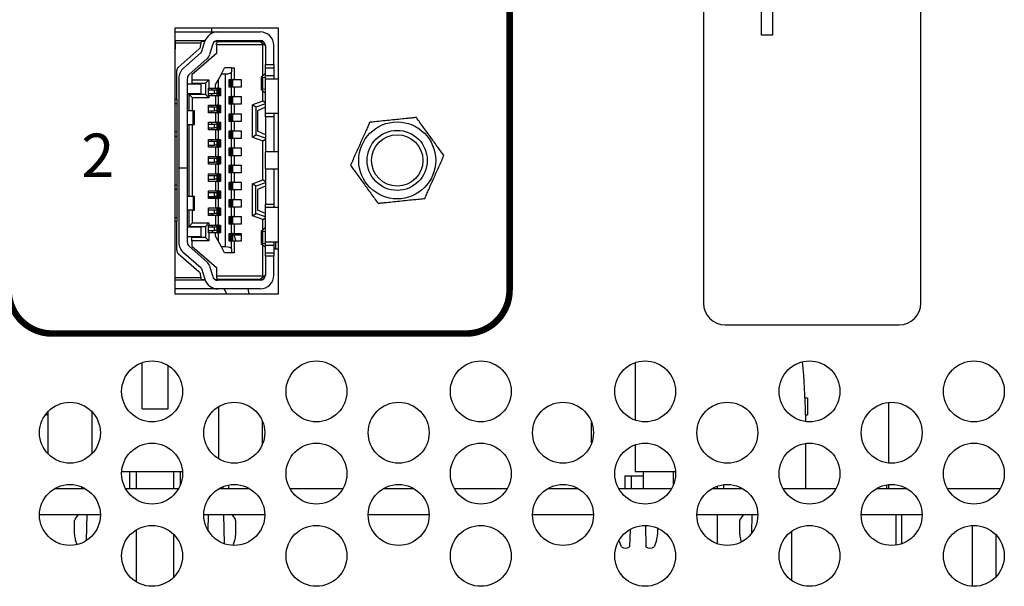
# Model space of a CAD drawing. Extents: x 0 to 68, y 0 to 44.
# Drawn here: x 19.3 to 21.5, y 6.6 to 7.9 of the extents above; entities that cross this region are included whole.
import ezdxf
from ezdxf.enums import TextEntityAlignment as Align

# ---------------------------------------------------------------- set-up
doc = ezdxf.new("R2010")
doc.units = 0
doc.header["$MEASUREMENT"] = 0
doc.layers.add('PART', color=4, linetype='CONTINUOUS')
doc.layers.add('SILK1', color=7, linetype='CONTINUOUS')
doc.styles.add('R', font='swissc.ttf')

msp = doc.modelspace()

# ---------------------------------------------------------------- linework, layer by layer
at = {"layer": 'PART', "linetype": 'CONTINUOUS'}
for p, q in [((20.8423, 9.1842), (20.8423, 7.2842)), ((21.3423, 7.2842), (21.3423, 9.1842)), ((20.9759, 7.9004), (20.9759, 8.0318)), ((21.0015, 7.9549), (21.0015, 7.9004)), ((19.8653, 7.9164), (19.6263, 7.9164)), ((19.6263, 7.9164), (19.6263, 7.3054)), ((19.6263, 7.9075), (19.7255, 7.9075)), ((19.7112, 7.9164), (19.7112, 7.9075)), ((19.7255, 7.9075), (19.823, 7.9075)), ((19.8653, 7.3054), (19.8653, 7.9164)), ((19.6263, 7.8878), (19.627, 7.8878)), ((19.627, 7.8878), (19.627, 7.8819)), ((19.627, 7.8878), (19.688, 7.8878)), ((19.6871, 7.8819), (19.627, 7.8819)), ((19.627, 7.8819), (19.627, 7.8681)), ((19.6859, 7.8745), (19.6871, 7.8819)), ((19.6871, 7.8819), (19.688, 7.8878)), ((19.6956, 7.8858), (19.6877, 7.8858)), ((19.6879, 7.8611), (19.6954, 7.8853)), ((19.688, 7.8878), (19.6963, 7.8878)), ((19.7266, 7.8858), (19.7189, 7.8858)), ((19.7207, 7.8868), (19.7207, 7.8858)), ((19.7266, 7.8858), (19.7227, 7.8819)), ((19.7227, 7.878), (19.7227, 7.8819)), ((19.7255, 7.8878), (19.823, 7.8878)), ((19.7266, 7.8858), (19.823, 7.8858)), ((19.7601, 7.8858), (19.7601, 7.8878)), ((19.7604, 7.8878), (19.7604, 7.8858)), ((19.7872, 7.8858), (19.7872, 7.8878)), ((19.823, 7.8858), (19.8306, 7.8796)), ((19.823, 7.8858), (19.8296, 7.8858)), ((21.0015, 7.9004), (20.9759, 7.9004)), ((19.627, 7.8681), (19.6263, 7.8681)), ((19.6343, 7.826), (19.6827, 7.8686)), ((19.6467, 7.8244), (19.6873, 7.8602)), ((19.7227, 7.8583), (19.6656, 7.8091)), ((19.7142, 7.8795), (19.7067, 7.8553)), ((19.7227, 7.878), (19.7227, 7.8583)), ((19.829, 7.878), (19.7227, 7.878)), ((19.829, 7.878), (19.8306, 7.8796)), ((19.829, 7.8062), (19.829, 7.878)), ((19.8306, 7.8796), (19.8349, 7.876)), ((19.8349, 7.876), (19.8349, 7.8327)), ((19.8545, 7.8327), (19.8545, 7.876)), ((19.7003, 7.8454), (19.6597, 7.8096)), ((19.6309, 7.753), (19.6309, 7.8186)), ((19.7337, 7.811), (19.7412, 7.8248)), ((19.7569, 7.8248), (19.7412, 7.8248)), ((19.7569, 7.8248), (19.7569, 7.8159)), ((19.7569, 7.8248), (19.7628, 7.8248)), ((19.7569, 7.7982), (19.7569, 7.8159)), ((19.7628, 7.8248), (19.7628, 7.7982)), ((19.8349, 7.8327), (19.8545, 7.8327)), ((19.8349, 7.8248), (19.8349, 7.8327)), ((19.8349, 7.8248), (19.8545, 7.8248)), ((19.8349, 7.8071), (19.8349, 7.8248)), ((19.8545, 7.8327), (19.8545, 7.8248)), ((19.8545, 7.8248), (19.8545, 7.8071)), ((19.636, 7.8008), (19.636, 7.5949)), ((19.6557, 7.5949), (19.6557, 7.8008)), ((19.6656, 7.8091), (19.6656, 7.7973)), ((19.6656, 7.7973), (19.7049, 7.7973)), ((19.6656, 7.7973), (19.6656, 7.7894)), ((19.7049, 7.7973), (19.6971, 7.7894)), ((19.7049, 7.7973), (19.7049, 7.7786)), ((19.7203, 7.7864), (19.7262, 7.7973)), ((19.7337, 7.811), (19.7262, 7.7973)), ((19.7262, 7.7973), (19.7262, 7.7786)), ((19.7337, 7.811), (19.7431, 7.811)), ((19.7431, 7.4134), (19.7431, 7.811)), ((19.7514, 7.7982), (19.7569, 7.7982)), ((19.7514, 7.7805), (19.7514, 7.7982)), ((19.7526, 7.7805), (19.7526, 7.7982)), ((19.7531, 7.7982), (19.7531, 7.7805)), ((19.7558, 7.7982), (19.7558, 7.7805)), ((19.7593, 7.7982), (19.7569, 7.7982)), ((19.7593, 7.7982), (19.7593, 7.7805)), ((19.7593, 7.7982), (19.7628, 7.7982)), ((19.7628, 7.7982), (19.779, 7.7982)), ((19.779, 7.7982), (19.779, 7.7805)), ((19.825, 7.804), (19.825, 7.7747)), ((19.8277, 7.8049), (19.8345, 7.812)), ((19.8349, 7.8022), (19.8288, 7.803)), ((19.8288, 7.7758), (19.8288, 7.803)), ((19.8345, 7.812), (19.8349, 7.812)), ((19.8349, 7.8071), (19.8545, 7.8071)), ((19.8349, 7.7992), (19.8349, 7.8071)), ((19.8653, 7.7992), (19.8349, 7.7992)), ((19.8349, 7.7205), (19.8349, 7.7992)), ((19.8545, 7.8071), (19.8545, 7.7992)), ((19.6872, 7.7874), (19.6557, 7.7874)), ((19.6656, 7.7894), (19.6971, 7.7894)), ((19.6872, 7.7658), (19.6872, 7.7874)), ((19.6971, 7.7894), (19.6971, 7.7638)), ((19.7041, 7.7608), (19.7041, 7.7786)), ((19.7041, 7.7786), (19.7049, 7.7786)), ((19.7177, 7.7736), (19.7041, 7.7736)), ((19.7049, 7.7786), (19.7203, 7.7786)), ((19.7112, 7.7786), (19.7112, 7.7736)), ((19.7177, 7.7658), (19.7177, 7.7736)), ((19.7238, 7.7736), (19.7177, 7.7736)), ((19.7203, 7.7786), (19.7203, 7.7864)), ((19.7203, 7.7786), (19.7238, 7.7786)), ((19.7238, 7.7608), (19.7238, 7.7786)), ((19.7262, 7.7786), (19.7238, 7.7786)), ((19.7262, 7.7786), (19.7317, 7.7786)), ((19.7273, 7.7608), (19.7273, 7.7786)), ((19.73, 7.7608), (19.73, 7.7786)), ((19.7305, 7.7786), (19.7305, 7.7608)), ((19.7317, 7.7786), (19.7317, 7.7608)), ((19.7569, 7.7805), (19.7514, 7.7805)), ((19.7569, 7.7589), (19.7569, 7.7805)), ((19.7593, 7.7805), (19.7569, 7.7805)), ((19.7628, 7.7805), (19.7593, 7.7805)), ((19.7628, 7.7805), (19.7628, 7.7589)), ((19.779, 7.7805), (19.7628, 7.7805)), ((19.8345, 7.7667), (19.8277, 7.7738)), ((19.8288, 7.7758), (19.8349, 7.7766)), ((19.829, 7.7484), (19.829, 7.7725)), ((19.6263, 7.753), (19.6309, 7.753)), ((19.6309, 7.753), (19.6309, 7.7431)), ((19.6557, 7.7658), (19.6872, 7.7658)), ((19.6675, 7.7559), (19.6597, 7.7638)), ((19.6971, 7.7638), (19.6597, 7.7638)), ((19.6597, 7.7264), (19.6597, 7.7638)), ((19.6675, 7.7264), (19.6675, 7.7559)), ((19.7049, 7.7559), (19.6675, 7.7559)), ((19.6971, 7.7638), (19.7049, 7.7559)), ((19.7041, 7.7658), (19.7177, 7.7658)), ((19.7049, 7.7608), (19.7041, 7.7608)), ((19.7049, 7.7608), (19.7049, 7.7559)), ((19.7203, 7.7608), (19.7049, 7.7608)), ((19.7112, 7.7658), (19.7112, 7.7608)), ((19.7238, 7.7658), (19.7177, 7.7658)), ((19.7203, 7.7608), (19.7203, 7.7392)), ((19.7238, 7.7608), (19.7203, 7.7608)), ((19.7238, 7.7608), (19.7262, 7.7608)), ((19.7262, 7.7608), (19.7262, 7.7392)), ((19.7317, 7.7608), (19.7262, 7.7608)), ((19.7514, 7.7589), (19.7569, 7.7589)), ((19.7514, 7.7412), (19.7514, 7.7589)), ((19.7526, 7.7412), (19.7526, 7.7589)), ((19.7531, 7.7589), (19.7531, 7.7412)), ((19.7558, 7.7589), (19.7558, 7.7412)), ((19.7593, 7.7589), (19.7569, 7.7589)), ((19.7593, 7.7589), (19.7593, 7.7412)), ((19.7593, 7.7589), (19.7628, 7.7589)), ((19.7628, 7.7589), (19.779, 7.7589)), ((19.779, 7.7589), (19.779, 7.7412)), ((19.829, 7.7484), (19.8053, 7.7398)), ((19.8349, 7.7442), (19.829, 7.7484)), ((19.8349, 7.7667), (19.8345, 7.7667)), ((19.6263, 7.7431), (19.6309, 7.7431)), ((19.6309, 7.7431), (19.6309, 7.6782)), ((19.6685, 7.7264), (19.6557, 7.7264)), ((19.6685, 7.6949), (19.6685, 7.7264)), ((19.6715, 7.7264), (19.6685, 7.7264)), ((19.6715, 7.6949), (19.6715, 7.7264)), ((19.7041, 7.7215), (19.7041, 7.7392)), ((19.7041, 7.7392), (19.7203, 7.7392)), ((19.7177, 7.7343), (19.7041, 7.7343)), ((19.7041, 7.7264), (19.7177, 7.7264)), ((19.7112, 7.7392), (19.7112, 7.7343)), ((19.7112, 7.7264), (19.7112, 7.7215)), ((19.7177, 7.7264), (19.7177, 7.7343)), ((19.7238, 7.7343), (19.7177, 7.7343)), ((19.7238, 7.7264), (19.7177, 7.7264)), ((19.7203, 7.7392), (19.7238, 7.7392)), ((19.7238, 7.7215), (19.7238, 7.7392)), ((19.7262, 7.7392), (19.7238, 7.7392)), ((19.7262, 7.7392), (19.7317, 7.7392)), ((19.7273, 7.7215), (19.7273, 7.7392)), ((19.73, 7.7215), (19.73, 7.7392)), ((19.7305, 7.7392), (19.7305, 7.7215)), ((19.7317, 7.7392), (19.7317, 7.7215)), ((19.7569, 7.7412), (19.7514, 7.7412)), ((19.7569, 7.7195), (19.7569, 7.7412)), ((19.7593, 7.7412), (19.7569, 7.7412)), ((19.7628, 7.7412), (19.7593, 7.7412)), ((19.7628, 7.7412), (19.7628, 7.7195)), ((19.779, 7.7412), (19.7628, 7.7412)), ((19.8053, 7.6658), (19.8053, 7.7398)), ((19.8132, 7.7343), (19.8053, 7.7398)), ((19.8349, 7.7421), (19.8132, 7.7343)), ((19.8132, 7.7343), (19.8132, 7.6713)), ((19.8349, 7.7343), (19.8171, 7.7264)), ((19.8171, 7.7264), (19.8171, 7.6791)), ((19.7203, 7.7215), (19.7041, 7.7215)), ((19.7041, 7.6821), (19.7041, 7.6998)), ((19.7041, 7.6998), (19.7203, 7.6998)), ((19.7112, 7.6998), (19.7112, 7.6949)), ((19.7203, 7.7215), (19.7203, 7.6998)), ((19.7238, 7.7215), (19.7203, 7.7215)), ((19.7203, 7.6998), (19.7238, 7.6998)), ((19.7238, 7.7215), (19.7262, 7.7215)), ((19.7238, 7.6821), (19.7238, 7.6998)), ((19.7262, 7.6998), (19.7238, 7.6998)), ((19.7262, 7.7215), (19.7262, 7.6998)), ((19.7317, 7.7215), (19.7262, 7.7215)), ((19.7262, 7.6998), (19.7317, 7.6998)), ((19.7273, 7.6821), (19.7273, 7.6998)), ((19.73, 7.6821), (19.73, 7.6998)), ((19.7305, 7.6998), (19.7305, 7.6821)), ((19.7317, 7.6998), (19.7317, 7.6821)), ((19.7514, 7.7195), (19.7569, 7.7195)), ((19.7514, 7.7018), (19.7514, 7.7195)), ((19.7569, 7.7018), (19.7514, 7.7018)), ((19.7526, 7.7018), (19.7526, 7.7195)), ((19.7531, 7.7195), (19.7531, 7.7018)), ((19.7558, 7.7195), (19.7558, 7.7018)), ((19.7593, 7.7195), (19.7569, 7.7195)), ((19.7569, 7.6801), (19.7569, 7.7018)), ((19.7593, 7.7018), (19.7569, 7.7018)), ((19.7593, 7.7195), (19.7593, 7.7018)), ((19.7593, 7.7195), (19.7628, 7.7195)), ((19.7628, 7.7018), (19.7593, 7.7018)), ((19.7628, 7.7195), (19.779, 7.7195)), ((19.7628, 7.7018), (19.7628, 7.6801)), ((19.779, 7.7018), (19.7628, 7.7018)), ((19.779, 7.7195), (19.779, 7.7018)), ((19.8349, 7.7205), (19.8653, 7.7205)), ((19.8349, 7.7126), (19.8349, 7.7205)), ((19.8545, 7.7126), (19.8349, 7.7126)), ((19.8349, 7.7126), (19.8349, 7.6319)), ((19.8545, 7.7205), (19.8545, 7.7126)), ((19.8545, 7.7126), (19.8545, 7.6319)), ((19.6309, 7.6782), (19.6263, 7.6782)), ((19.6309, 7.6782), (19.6309, 7.6683)), ((19.6557, 7.6949), (19.6685, 7.6949)), ((19.6597, 7.5295), (19.6597, 7.6949)), ((19.6675, 7.5295), (19.6675, 7.6949)), ((19.6685, 7.6949), (19.6715, 7.6949)), ((19.7177, 7.6949), (19.7041, 7.6949)), ((19.7041, 7.687), (19.7177, 7.687)), ((19.7203, 7.6821), (19.7041, 7.6821)), ((19.7112, 7.687), (19.7112, 7.6821)), ((19.7177, 7.687), (19.7177, 7.6949)), ((19.7238, 7.6949), (19.7177, 7.6949)), ((19.7238, 7.687), (19.7177, 7.687)), ((19.7203, 7.6821), (19.7203, 7.6604)), ((19.7238, 7.6821), (19.7203, 7.6821)), ((19.7238, 7.6821), (19.7262, 7.6821)), ((19.7262, 7.6821), (19.7262, 7.6604)), ((19.7317, 7.6821), (19.7262, 7.6821)), ((19.7514, 7.6801), (19.7569, 7.6801)), ((19.7514, 7.6624), (19.7514, 7.6801)), ((19.7526, 7.6624), (19.7526, 7.6801)), ((19.7531, 7.6801), (19.7531, 7.6624)), ((19.7558, 7.6801), (19.7558, 7.6624)), ((19.7593, 7.6801), (19.7569, 7.6801)), ((19.7593, 7.6801), (19.7593, 7.6624)), ((19.7593, 7.6801), (19.7628, 7.6801)), ((19.7628, 7.6801), (19.779, 7.6801)), ((19.779, 7.6801), (19.779, 7.6624)), ((19.8349, 7.6713), (19.8171, 7.6791)), ((19.6263, 7.6683), (19.6309, 7.6683)), ((19.6309, 7.6683), (19.6309, 7.5561)), ((19.7041, 7.6427), (19.7041, 7.6604)), ((19.7041, 7.6604), (19.7203, 7.6604)), ((19.7177, 7.6555), (19.7041, 7.6555)), ((19.7112, 7.6604), (19.7112, 7.6555)), ((19.7177, 7.6476), (19.7177, 7.6555)), ((19.7238, 7.6555), (19.7177, 7.6555)), ((19.7203, 7.6604), (19.7238, 7.6604)), ((19.7238, 7.6427), (19.7238, 7.6604)), ((19.7262, 7.6604), (19.7238, 7.6604)), ((19.7262, 7.6604), (19.7317, 7.6604)), ((19.7273, 7.6427), (19.7273, 7.6604)), ((19.73, 7.6427), (19.73, 7.6604)), ((19.7305, 7.6604), (19.7305, 7.6427)), ((19.7317, 7.6604), (19.7317, 7.6427)), ((19.7569, 7.6624), (19.7514, 7.6624)), ((19.7569, 7.6408), (19.7569, 7.6624)), ((19.7593, 7.6624), (19.7569, 7.6624)), ((19.7628, 7.6624), (19.7593, 7.6624)), ((19.7628, 7.6624), (19.7628, 7.6408)), ((19.779, 7.6624), (19.7628, 7.6624)), ((19.8053, 7.6658), (19.8132, 7.6713)), ((19.8053, 7.6658), (19.829, 7.6572)), ((19.8349, 7.6634), (19.8132, 7.6713)), ((19.829, 7.6572), (19.8349, 7.6613)), ((19.829, 7.5673), (19.829, 7.6572)), ((19.7041, 7.6476), (19.7177, 7.6476)), ((19.7203, 7.6427), (19.7041, 7.6427)), ((19.7112, 7.6476), (19.7112, 7.6427)), ((19.7238, 7.6476), (19.7177, 7.6476)), ((19.7203, 7.6427), (19.7203, 7.6211)), ((19.7238, 7.6427), (19.7203, 7.6427)), ((19.7238, 7.6427), (19.7262, 7.6427)), ((19.7262, 7.6427), (19.7262, 7.6211)), ((19.7317, 7.6427), (19.7262, 7.6427)), ((19.7514, 7.6408), (19.7569, 7.6408)), ((19.7514, 7.623), (19.7514, 7.6408)), ((19.7526, 7.623), (19.7526, 7.6408)), ((19.7531, 7.6408), (19.7531, 7.623)), ((19.7558, 7.6408), (19.7558, 7.623)), ((19.7593, 7.6408), (19.7569, 7.6408)), ((19.7593, 7.6408), (19.7593, 7.623)), ((19.7593, 7.6408), (19.7628, 7.6408)), ((19.7628, 7.6408), (19.779, 7.6408)), ((19.779, 7.6408), (19.779, 7.623)), ((19.8653, 7.6319), (19.8349, 7.6319)), ((19.8349, 7.5925), (19.8349, 7.6319)), ((19.7041, 7.6034), (19.7041, 7.6211)), ((19.7041, 7.6211), (19.7203, 7.6211)), ((19.7112, 7.6203), (19.7041, 7.6203)), ((19.7177, 7.6162), (19.7041, 7.6162)), ((19.7112, 7.6211), (19.7112, 7.6203)), ((19.7177, 7.6083), (19.7177, 7.6162)), ((19.7238, 7.6162), (19.7177, 7.6162)), ((19.7203, 7.6211), (19.7238, 7.6211)), ((19.7238, 7.6034), (19.7238, 7.6211)), ((19.7262, 7.6211), (19.7238, 7.6211)), ((19.7262, 7.6211), (19.7317, 7.6211)), ((19.7273, 7.6034), (19.7273, 7.6211)), ((19.73, 7.6034), (19.73, 7.6211)), ((19.7305, 7.6211), (19.7305, 7.6034)), ((19.7317, 7.6211), (19.7317, 7.6034)), ((19.7569, 7.623), (19.7514, 7.623)), ((19.7569, 7.6014), (19.7569, 7.623)), ((19.7593, 7.623), (19.7569, 7.623)), ((19.7628, 7.623), (19.7593, 7.623)), ((19.7628, 7.623), (19.7628, 7.6014)), ((19.779, 7.623), (19.7628, 7.623)), ((19.636, 7.5949), (19.6557, 7.5949)), ((19.636, 7.5945), (19.636, 7.5949)), ((19.636, 7.5945), (19.636, 7.4237)), ((19.6557, 7.5945), (19.636, 7.5945)), ((19.6557, 7.5949), (19.6557, 7.5945)), ((19.6557, 7.4237), (19.6557, 7.5945)), ((19.7041, 7.6083), (19.7177, 7.6083)), ((19.7203, 7.6034), (19.7041, 7.6034)), ((19.7238, 7.6083), (19.7177, 7.6083)), ((19.7203, 7.6034), (19.7203, 7.5817)), ((19.7238, 7.6034), (19.7203, 7.6034)), ((19.7238, 7.6034), (19.7262, 7.6034)), ((19.7262, 7.6034), (19.7262, 7.5817)), ((19.7317, 7.6034), (19.7262, 7.6034)), ((19.7514, 7.6014), (19.7569, 7.6014)), ((19.7514, 7.5837), (19.7514, 7.6014)), ((19.7526, 7.5837), (19.7526, 7.6014)), ((19.7531, 7.6014), (19.7531, 7.5837)), ((19.7558, 7.6014), (19.7558, 7.5837)), ((19.7593, 7.6014), (19.7569, 7.6014)), ((19.7593, 7.6014), (19.7593, 7.5837)), ((19.7593, 7.6014), (19.7628, 7.6014)), ((19.7628, 7.6014), (19.779, 7.6014)), ((19.779, 7.6014), (19.779, 7.5837)), ((19.8349, 7.5925), (19.8653, 7.5925)), ((19.8349, 7.5925), (19.8349, 7.5118)), ((19.8545, 7.5925), (19.8545, 7.5118)), ((19.8545, 7.5921), (19.8552, 7.5925)), ((19.7041, 7.564), (19.7041, 7.5817)), ((19.7041, 7.5817), (19.7203, 7.5817)), ((19.7177, 7.5768), (19.7041, 7.5768)), ((19.7041, 7.5689), (19.7177, 7.5689)), ((19.7203, 7.564), (19.7041, 7.564)), ((19.7177, 7.5689), (19.7177, 7.5768)), ((19.7238, 7.5768), (19.7177, 7.5768)), ((19.7238, 7.5689), (19.7177, 7.5689)), ((19.7203, 7.5817), (19.7238, 7.5817)), ((19.7203, 7.564), (19.7203, 7.5423)), ((19.7238, 7.564), (19.7203, 7.564)), ((19.7238, 7.564), (19.7238, 7.5817)), ((19.7262, 7.5817), (19.7238, 7.5817)), ((19.7238, 7.564), (19.7262, 7.564)), ((19.7262, 7.5817), (19.7317, 7.5817)), ((19.7262, 7.564), (19.7262, 7.5423)), ((19.7317, 7.564), (19.7262, 7.564)), ((19.7273, 7.564), (19.7273, 7.5817)), ((19.73, 7.564), (19.73, 7.5817)), ((19.7305, 7.5817), (19.7305, 7.564)), ((19.7317, 7.5817), (19.7317, 7.564)), ((19.7569, 7.5837), (19.7514, 7.5837)), ((19.7569, 7.562), (19.7569, 7.5837)), ((19.7593, 7.5837), (19.7569, 7.5837)), ((19.7628, 7.5837), (19.7593, 7.5837)), ((19.7628, 7.5837), (19.7628, 7.562)), ((19.779, 7.5837), (19.7628, 7.5837)), ((19.8053, 7.5587), (19.829, 7.5673)), ((19.8349, 7.5631), (19.829, 7.5673)), ((19.6263, 7.5561), (19.6309, 7.5561)), ((19.6263, 7.5463), (19.6309, 7.5463)), ((19.6309, 7.5561), (19.6309, 7.5463)), ((19.6309, 7.5463), (19.6309, 7.4813)), ((19.7041, 7.5246), (19.7041, 7.5423)), ((19.7041, 7.5423), (19.7203, 7.5423)), ((19.7203, 7.5423), (19.7238, 7.5423)), ((19.7238, 7.5246), (19.7238, 7.5423)), ((19.7262, 7.5423), (19.7238, 7.5423)), ((19.7262, 7.5423), (19.7317, 7.5423)), ((19.7273, 7.5246), (19.7273, 7.5423)), ((19.73, 7.5246), (19.73, 7.5423)), ((19.7305, 7.5423), (19.7305, 7.5246)), ((19.7317, 7.5423), (19.7317, 7.5246)), ((19.7514, 7.562), (19.7569, 7.562)), ((19.7514, 7.5443), (19.7514, 7.562)), ((19.7569, 7.5443), (19.7514, 7.5443)), ((19.7526, 7.5443), (19.7526, 7.562)), ((19.7531, 7.562), (19.7531, 7.5443)), ((19.7558, 7.562), (19.7558, 7.5443)), ((19.7593, 7.562), (19.7569, 7.562)), ((19.7569, 7.5226), (19.7569, 7.5443)), ((19.7593, 7.5443), (19.7569, 7.5443)), ((19.7593, 7.562), (19.7593, 7.5443)), ((19.7593, 7.562), (19.7628, 7.562)), ((19.7628, 7.5443), (19.7593, 7.5443)), ((19.7628, 7.562), (19.779, 7.562)), ((19.7628, 7.5443), (19.7628, 7.5226)), ((19.779, 7.5443), (19.7628, 7.5443)), ((19.779, 7.562), (19.779, 7.5443)), ((19.8053, 7.4847), (19.8053, 7.5587)), ((19.8132, 7.5532), (19.8053, 7.5587)), ((19.8349, 7.561), (19.8132, 7.5532)), ((19.8132, 7.4902), (19.8132, 7.5532)), ((19.8349, 7.5532), (19.8171, 7.5453)), ((19.8171, 7.5453), (19.8171, 7.498)), ((19.6685, 7.5295), (19.6557, 7.5295)), ((19.6685, 7.5295), (19.6685, 7.498)), ((19.6715, 7.5295), (19.6685, 7.5295)), ((19.6715, 7.498), (19.6715, 7.5295)), ((19.7177, 7.5374), (19.7041, 7.5374)), ((19.7041, 7.5295), (19.7177, 7.5295)), ((19.7238, 7.5272), (19.7041, 7.5272)), ((19.7203, 7.5246), (19.7041, 7.5246)), ((19.7177, 7.5295), (19.7177, 7.5374)), ((19.7238, 7.5374), (19.7177, 7.5374)), ((19.7238, 7.5295), (19.7177, 7.5295)), ((19.7203, 7.5246), (19.7203, 7.503)), ((19.7238, 7.5246), (19.7203, 7.5246)), ((19.7238, 7.5246), (19.7262, 7.5246)), ((19.7262, 7.5246), (19.7262, 7.503)), ((19.7317, 7.5246), (19.7262, 7.5246)), ((19.7514, 7.5226), (19.7569, 7.5226)), ((19.7514, 7.5049), (19.7514, 7.5226)), ((19.7526, 7.5049), (19.7526, 7.5226)), ((19.7531, 7.5226), (19.7531, 7.5049)), ((19.7558, 7.5226), (19.7558, 7.5049)), ((19.7593, 7.5226), (19.7569, 7.5226)), ((19.7593, 7.5226), (19.7593, 7.5049)), ((19.7593, 7.5226), (19.7628, 7.5226)), ((19.7628, 7.5226), (19.779, 7.5226)), ((19.779, 7.5226), (19.779, 7.5049)), ((19.6685, 7.498), (19.6557, 7.498)), ((19.6597, 7.4606), (19.6597, 7.498)), ((19.6675, 7.4685), (19.6675, 7.498)), ((19.6685, 7.498), (19.6715, 7.498)), ((19.7041, 7.4852), (19.7041, 7.503)), ((19.7041, 7.503), (19.7203, 7.503)), ((19.7177, 7.498), (19.7041, 7.498)), ((19.7177, 7.4902), (19.7177, 7.498)), ((19.7238, 7.498), (19.7177, 7.498)), ((19.7203, 7.503), (19.7238, 7.503)), ((19.7238, 7.4852), (19.7238, 7.503)), ((19.7262, 7.503), (19.7238, 7.503)), ((19.7262, 7.503), (19.7317, 7.503)), ((19.7273, 7.4852), (19.7273, 7.503)), ((19.73, 7.4852), (19.73, 7.503)), ((19.7305, 7.503), (19.7305, 7.4852)), ((19.7317, 7.503), (19.7317, 7.4852)), ((19.7569, 7.5049), (19.7514, 7.5049)), ((19.7569, 7.4833), (19.7569, 7.5049)), ((19.7593, 7.5049), (19.7569, 7.5049)), ((19.7628, 7.5049), (19.7593, 7.5049)), ((19.7628, 7.5049), (19.7628, 7.4833)), ((19.779, 7.5049), (19.7628, 7.5049)), ((19.8349, 7.4902), (19.8171, 7.498)), ((19.8349, 7.5118), (19.8545, 7.5118)), ((19.8349, 7.5039), (19.8349, 7.5118)), ((19.8653, 7.5039), (19.8349, 7.5039)), ((19.8349, 7.4252), (19.8349, 7.5039)), ((19.8545, 7.5118), (19.8545, 7.5039)), ((19.6263, 7.4813), (19.6309, 7.4813)), ((19.6309, 7.4813), (19.6309, 7.4715)), ((19.7041, 7.4902), (19.7177, 7.4902)), ((19.7203, 7.4852), (19.7041, 7.4852)), ((19.7132, 7.4852), (19.7132, 7.4902)), ((19.7238, 7.4902), (19.7177, 7.4902)), ((19.7203, 7.4852), (19.7203, 7.4636)), ((19.7238, 7.4852), (19.7203, 7.4852)), ((19.7238, 7.4852), (19.7262, 7.4852)), ((19.7262, 7.4852), (19.7262, 7.4636)), ((19.7317, 7.4852), (19.7262, 7.4852)), ((19.7514, 7.4833), (19.7569, 7.4833)), ((19.7514, 7.4656), (19.7514, 7.4833)), ((19.7526, 7.4656), (19.7526, 7.4833)), ((19.7531, 7.4833), (19.7531, 7.4656)), ((19.7558, 7.4833), (19.7558, 7.4656)), ((19.7593, 7.4833), (19.7569, 7.4833)), ((19.7593, 7.4833), (19.7593, 7.4656)), ((19.7593, 7.4833), (19.7628, 7.4833)), ((19.7628, 7.4833), (19.779, 7.4833)), ((19.779, 7.4833), (19.779, 7.4656)), ((19.8053, 7.4847), (19.8132, 7.4902)), ((19.829, 7.4761), (19.8053, 7.4847)), ((19.8349, 7.4823), (19.8132, 7.4902)), ((19.829, 7.4761), (19.8349, 7.4802)), ((19.829, 7.4519), (19.829, 7.4761)), ((19.6309, 7.4715), (19.6263, 7.4715)), ((19.6309, 7.4058), (19.6309, 7.4715)), ((19.6872, 7.4587), (19.6557, 7.4587)), ((19.6597, 7.4606), (19.6675, 7.4685)), ((19.6597, 7.4606), (19.6971, 7.4606)), ((19.6675, 7.4685), (19.7049, 7.4685)), ((19.6872, 7.437), (19.6872, 7.4587)), ((19.7049, 7.4685), (19.6971, 7.4606)), ((19.6971, 7.4606), (19.6971, 7.4351)), ((19.7041, 7.4459), (19.7041, 7.4636)), ((19.7041, 7.4636), (19.7049, 7.4636)), ((19.7177, 7.4587), (19.7041, 7.4587)), ((19.7041, 7.4508), (19.7177, 7.4508)), ((19.7049, 7.4685), (19.7049, 7.4636)), ((19.7049, 7.4636), (19.7203, 7.4636)), ((19.7132, 7.4587), (19.7132, 7.4636)), ((19.7132, 7.4459), (19.7132, 7.4508)), ((19.7177, 7.4508), (19.7177, 7.4587)), ((19.7238, 7.4587), (19.7177, 7.4587)), ((19.7238, 7.4508), (19.7177, 7.4508)), ((19.7203, 7.4636), (19.7238, 7.4636)), ((19.7238, 7.4459), (19.7238, 7.4636)), ((19.7262, 7.4636), (19.7238, 7.4636)), ((19.7262, 7.4636), (19.7317, 7.4636)), ((19.7273, 7.4459), (19.7273, 7.4636)), ((19.73, 7.4459), (19.73, 7.4636)), ((19.7305, 7.4636), (19.7305, 7.4459)), ((19.7317, 7.4636), (19.7317, 7.4459)), ((19.7569, 7.4656), (19.7514, 7.4656)), ((19.7569, 7.4439), (19.7569, 7.4656)), ((19.7593, 7.4656), (19.7569, 7.4656)), ((19.7628, 7.4656), (19.7593, 7.4656)), ((19.7628, 7.4656), (19.7628, 7.4439)), ((19.779, 7.4656), (19.7628, 7.4656)), ((19.8345, 7.4577), (19.8277, 7.4506)), ((19.8345, 7.4577), (19.8349, 7.4577)), ((19.6557, 7.437), (19.6872, 7.437)), ((19.6656, 7.4272), (19.6656, 7.4351)), ((19.6971, 7.4351), (19.6656, 7.4351)), ((19.7049, 7.4272), (19.6971, 7.4351)), ((19.7049, 7.4459), (19.7041, 7.4459)), ((19.7049, 7.4459), (19.7049, 7.4272)), ((19.7203, 7.4459), (19.7049, 7.4459)), ((19.7203, 7.4381), (19.7203, 7.4459)), ((19.7238, 7.4459), (19.7203, 7.4459)), ((19.7262, 7.4272), (19.7203, 7.4381)), ((19.7238, 7.4459), (19.7262, 7.4459)), ((19.7262, 7.4459), (19.7262, 7.4272)), ((19.7317, 7.4459), (19.7262, 7.4459)), ((19.7514, 7.4439), (19.7569, 7.4439)), ((19.7514, 7.4262), (19.7514, 7.4439)), ((19.7526, 7.4262), (19.7526, 7.4439)), ((19.7531, 7.4439), (19.7531, 7.4262)), ((19.7558, 7.4439), (19.7558, 7.4262)), ((19.7593, 7.4439), (19.7569, 7.4439)), ((19.7593, 7.4439), (19.7593, 7.4262)), ((19.7593, 7.4439), (19.7628, 7.4439)), ((19.7617, 7.4439), (19.767, 7.4262)), ((19.779, 7.4405), (19.7627, 7.4405)), ((19.7628, 7.4439), (19.779, 7.4439)), ((19.779, 7.4439), (19.779, 7.4262)), ((19.825, 7.4497), (19.825, 7.4204)), ((19.8349, 7.4479), (19.8288, 7.4487)), ((19.8288, 7.4214), (19.8288, 7.4487)), ((19.6597, 7.4148), (19.7003, 7.3791)), ((19.6656, 7.4272), (19.6656, 7.4154)), ((19.7049, 7.4272), (19.6656, 7.4272)), ((19.6656, 7.4154), (19.7227, 7.3662)), ((19.7337, 7.4134), (19.7262, 7.4272)), ((19.7431, 7.4134), (19.7337, 7.4134)), ((19.7412, 7.3996), (19.7337, 7.4134)), ((19.7569, 7.4262), (19.7514, 7.4262)), ((19.7569, 7.4086), (19.7569, 7.4262)), ((19.7593, 7.4262), (19.7569, 7.4262)), ((19.7569, 7.4086), (19.7569, 7.3996)), ((19.7628, 7.4262), (19.7593, 7.4262)), ((19.7628, 7.4262), (19.7628, 7.3996)), ((19.779, 7.4262), (19.7628, 7.4262)), ((19.8277, 7.4195), (19.8345, 7.4124)), ((19.8288, 7.4214), (19.8349, 7.4222)), ((19.829, 7.3465), (19.829, 7.4182)), ((19.8349, 7.4124), (19.8345, 7.4124)), ((19.8349, 7.4252), (19.8653, 7.4252)), ((19.8349, 7.4173), (19.8349, 7.4252)), ((19.8349, 7.4173), (19.8545, 7.4173)), ((19.8349, 7.3996), (19.8349, 7.4173)), ((19.8545, 7.4252), (19.8545, 7.4173)), ((19.8545, 7.4173), (19.8545, 7.3996)), ((19.8545, 7.4091), (19.8585, 7.4091)), ((19.8585, 7.4252), (19.8585, 7.4091)), ((19.8585, 7.4091), (19.8653, 7.4091)), ((19.6343, 7.3984), (19.6827, 7.3558)), ((19.6873, 7.3643), (19.6467, 7.4)), ((19.7569, 7.3996), (19.7412, 7.3996)), ((19.7628, 7.3996), (19.7569, 7.3996)), ((19.8349, 7.3996), (19.8545, 7.3996)), ((19.8349, 7.3917), (19.8349, 7.3996)), ((19.8349, 7.3917), (19.8349, 7.3484)), ((19.8545, 7.3917), (19.8349, 7.3917)), ((19.8545, 7.3996), (19.8545, 7.3917)), ((19.8545, 7.3484), (19.8545, 7.3917)), ((19.6879, 7.3634), (19.6954, 7.3392)), ((19.7067, 7.3692), (19.7142, 7.345)), ((19.7227, 7.3662), (19.7227, 7.3465)), ((19.6263, 7.3563), (19.627, 7.3563)), ((19.627, 7.3425), (19.627, 7.3563)), ((19.6871, 7.3425), (19.627, 7.3425)), ((19.627, 7.3366), (19.627, 7.3425)), ((19.6871, 7.3425), (19.6859, 7.35)), ((19.688, 7.3366), (19.6871, 7.3425)), ((19.6877, 7.3386), (19.6956, 7.3386)), ((19.7189, 7.3386), (19.7266, 7.3386)), ((19.7207, 7.3386), (19.7207, 7.3376)), ((19.7227, 7.3465), (19.829, 7.3465)), ((19.7227, 7.3465), (19.7227, 7.3425)), ((19.7266, 7.3386), (19.7227, 7.3425)), ((19.823, 7.3386), (19.7266, 7.3386)), ((19.7601, 7.3366), (19.7601, 7.3386)), ((19.7604, 7.3386), (19.7604, 7.3366)), ((19.7872, 7.3386), (19.7872, 7.3366)), ((19.7898, 7.3386), (19.7903, 7.3366)), ((19.8306, 7.3449), (19.823, 7.3386)), ((19.823, 7.3386), (19.8296, 7.3386)), ((19.8306, 7.3449), (19.829, 7.3465)), ((19.8349, 7.3484), (19.8306, 7.3449)), ((19.627, 7.3366), (19.6263, 7.3366)), ((19.7255, 7.3169), (19.6263, 7.3169)), ((19.688, 7.3366), (19.627, 7.3366)), ((19.6963, 7.3366), (19.688, 7.3366)), ((19.823, 7.3366), (19.7255, 7.3366)), ((19.823, 7.3169), (19.7255, 7.3169)), ((19.7461, 7.3054), (19.7397, 7.3169)), ((19.7946, 7.3169), (19.797, 7.3054)), ((19.6263, 7.3054), (19.8653, 7.3054)), ((20.8923, 7.2342), (21.2923, 7.2342)), ((19.5512, 7.0409), (19.5512, 7.1473)), ((19.6112, 7.0409), (19.6112, 7.1407)), ((20.6856, 7.1474), (20.6856, 7.015)), ((21.0761, 7.0665), (21.0815, 7.0665)), ((21.0815, 7.0665), (21.0815, 7.0272)), ((19.727, 7.046), (19.727, 6.9264)), ((21.2678, 7.0558), (21.2678, 6.9166)), ((19.3311, 7.0272), (19.3311, 7.0305)), ((19.3311, 7.0272), (19.3352, 7.0272)), ((19.3352, 6.9373), (19.3352, 7.0272)), ((19.3354, 7.0272), (19.3352, 7.0272)), ((19.3354, 7.0272), (19.3355, 7.0354)), ((19.4356, 7.0349), (19.4356, 6.9376)), ((19.5512, 7.0409), (19.6112, 7.0409)), ((21.0774, 7.0272), (21.0772, 7.0272)), ((21.0774, 7.0272), (21.0774, 7.0118)), ((21.0774, 7.0272), (21.0815, 7.0272)), ((19.8274, 7.0144), (19.8274, 6.958)), ((20.5852, 6.9627), (20.5852, 7.0097)), ((20.6856, 6.9584), (20.6856, 6.8972)), ((21.0774, 6.9616), (21.0774, 6.8579)), ((19.5045, 6.8972), (19.6441, 6.8972)), ((19.5232, 6.8579), (19.5232, 6.8972)), ((19.538, 6.8972), (19.538, 6.8579)), ((19.6246, 6.8579), (19.6246, 6.8972)), ((19.6394, 6.8664), (19.6394, 6.8972)), ((20.6618, 6.8874), (20.7043, 6.8874)), ((20.6618, 6.8874), (20.6618, 6.8579)), ((20.6765, 6.8874), (20.6758, 6.8579)), ((20.6856, 6.8972), (20.7781, 6.8972)), ((20.7043, 6.8579), (20.7043, 6.8972)), ((20.7732, 6.866), (20.7732, 6.8972)), ((19.4118, 6.862), (19.4118, 6.8579)), ((19.7367, 6.8619), (19.7368, 6.8579)), ((19.7508, 6.8579), (19.7508, 6.8661)), ((20.8746, 6.8579), (20.8746, 6.8634)), ((20.8894, 6.8579), (20.8894, 6.8667)), ((21.2631, 6.8661), (21.2631, 6.8579)), ((21.2678, 6.8668), (21.2678, 6.8579)), ((19.3504, 6.8579), (19.4202, 6.8579)), ((19.5133, 6.8579), (19.6353, 6.8579)), ((19.7284, 6.8579), (19.7982, 6.8579)), ((19.8913, 6.8579), (20.0133, 6.8579)), ((20.1064, 6.8579), (20.1762, 6.8579)), ((20.2693, 6.8579), (20.3913, 6.8579)), ((20.4844, 6.8579), (20.5542, 6.8579)), ((20.6473, 6.8579), (20.7693, 6.8579)), ((20.8624, 6.8579), (20.9322, 6.8579)), ((21.0253, 6.8579), (21.1473, 6.8579)), ((21.2404, 6.8579), (21.3102, 6.8579)), ((21.4033, 6.8579), (21.5253, 6.8579)), ((19.3153, 6.7979), (19.4553, 6.7979)), ((19.3973, 6.7877), (19.4029, 6.7948)), ((19.4244, 6.7979), (19.423, 6.7382)), ((19.6933, 6.7979), (19.8333, 6.7979)), ((19.7034, 6.7609), (19.7043, 6.7979)), ((19.7382, 6.7979), (19.7398, 6.7313)), ((19.7597, 6.7948), (19.7653, 6.7877)), ((20.0713, 6.7979), (20.2113, 6.7979)), ((20.4493, 6.7979), (20.5893, 6.7979)), ((20.8273, 6.7979), (20.9673, 6.7979)), ((20.8746, 6.731), (20.8746, 6.7979)), ((20.9273, 6.7877), (20.9328, 6.7948)), ((20.9533, 6.7552), (20.9543, 6.7979)), ((21.2053, 6.7979), (21.3453, 6.7979)), ((21.2849, 6.7979), (21.2849, 6.7279)), ((21.298, 6.7979), (21.298, 6.731)), ((19.3961, 6.752), (19.3961, 6.7841)), ((19.7665, 6.7841), (19.7665, 6.752)), ((20.7089, 6.7732), (20.71, 6.7236)), ((20.926, 6.752), (20.926, 6.7841)), ((21.4604, 6.7731), (21.4604, 6.6333)), ((19.538, 6.763), (19.538, 6.6434)), ((19.6246, 6.6545), (19.6246, 6.7519)), ((20.6736, 6.764), (20.6726, 6.7236)), ((20.7366, 6.7672), (20.7366, 6.752)), ((21.0458, 6.6461), (21.0458, 6.7603)), ((21.5146, 6.7519), (21.5146, 6.6545)), ((19.4018, 6.7292), (19.3984, 6.7385)), ((19.7642, 6.7385), (19.7601, 6.7273)), ((20.6484, 6.7385), (20.6482, 6.7391)), ((20.6539, 6.7236), (20.6484, 6.7385)), ((20.7342, 6.7385), (20.7288, 6.7236)), ((20.9296, 6.7351), (20.9284, 6.7385))]:
    msp.add_line(p, q, dxfattribs=at)
for centre, radius in [((20.138, 7.6122), 0.0885), ((20.138, 7.6122), 0.0691), ((20.138, 7.6122), 0.0591), ((19.5743, 7.0812), 0.07), ((19.9523, 7.0812), 0.07), ((20.3303, 7.0812), 0.07), ((20.7083, 7.0812), 0.07), ((21.0863, 7.0812), 0.07), ((21.4643, 7.0812), 0.07), ((19.3853, 6.9862), 0.07), ((19.7633, 6.9862), 0.07), ((20.1413, 6.9862), 0.07), ((20.5193, 6.9862), 0.07), ((20.8973, 6.9862), 0.07), ((21.2753, 6.9862), 0.07), ((19.5743, 6.8922), 0.07), ((19.9523, 6.8922), 0.07), ((20.3303, 6.8922), 0.07), ((20.7083, 6.8922), 0.07), ((21.0863, 6.8922), 0.07), ((21.4643, 6.8922), 0.07), ((19.3853, 6.7972), 0.07), ((19.7633, 6.7972), 0.07), ((20.1413, 6.7972), 0.07), ((20.5193, 6.7972), 0.07), ((20.8973, 6.7972), 0.07), ((21.2753, 6.7972), 0.07), ((19.5743, 6.7032), 0.07), ((19.9523, 6.7032), 0.07), ((20.3303, 6.7032), 0.07), ((20.7083, 6.7032), 0.07), ((21.0863, 6.7032), 0.07), ((21.4643, 6.7032), 0.07)]:
    msp.add_circle(centre, radius, dxfattribs=at)
for centre, radius, start, end in [((19.7255, 7.876), 0.0315, 90, 162.8973), ((19.823, 7.876), 0.0315, 0, 90), ((19.7255, 7.876), 0.0118, 90, 162.8973), ((19.823, 7.876), 0.0118, 0, 90), ((19.6762, 7.876), 0.00984, 311.3478, 351.1042), ((19.686, 7.8616), 0.00197, 311.3478, 342.8973), ((19.686, 7.8616), 0.0217, 311.3478, 342.8973), ((19.6408, 7.8186), 0.00984, 131.3478, 180), ((19.6675, 7.8008), 0.0315, 131.3478, 180), ((19.6675, 7.8008), 0.0118, 131.3478, 180), ((19.6408, 7.4058), 0.00984, 180, 228.6522), ((19.6675, 7.4237), 0.0315, 180, 228.6522), ((19.6675, 7.4237), 0.0118, 180, 228.6522), ((19.686, 7.3628), 0.00197, 17.1027, 48.6522), ((19.686, 7.3628), 0.0217, 17.1027, 48.6522), ((19.6762, 7.3484), 0.00984, 8.8958, 48.6522), ((19.7255, 7.3484), 0.0315, 197.1027, 270), ((19.7255, 7.3484), 0.0118, 197.1027, 270), ((19.823, 7.3484), 0.0315, 270, 0), ((19.823, 7.3484), 0.0118, 270, 0), ((20.8923, 7.2842), 0.05, 180, 270), ((21.2923, 7.2842), 0.05, 270, 360), ((19.5813, 7.0055), 1.4961, 0.8293, 5.5184), ((19.3982, 6.7984), 0.00591, 321.75, 354.6446), ((19.7644, 6.7984), 0.00591, 185.3554, 218.25), ((20.9282, 6.7984), 0.00591, 321.75, 354.6446), ((19.402, 6.7841), 0.00591, 141.75, 180), ((19.7606, 6.7841), 0.00591, 0, 38.25), ((20.9319, 6.7841), 0.00591, 141.75, 180), ((19.4354, 6.752), 0.0394, 180, 200), ((19.7272, 6.752), 0.0394, 340, 0), ((20.6972, 6.752), 0.0394, 340, 0), ((20.9654, 6.752), 0.0394, 180, 200), ((20.6632, 6.7409), 0.0197, 241.4993, 298.5007), ((20.7194, 6.7409), 0.0197, 241.4993, 298.5007)]:
    msp.add_arc(centre, radius, start, end, dxfattribs=at)
for centre, major_axis, ratio, start_param, end_param in [((19.7431, 7.8159), (0.0138, 0), 0.35, 4.712389, 6.283185), ((19.8526, 7.804), (0.0276, 0), 0.075342, 2.698682, 3.670149), ((19.8526, 7.7747), (0.0276, 0), 0.075342, 2.613036, 3.584504), ((19.8526, 7.4497), (0.0276, 0), 0.075342, 2.698682, 3.670149), ((19.7431, 7.4086), (0.0138, 0), 0.35, 0, 1.570796), ((19.8526, 7.4204), (0.0276, 0), 0.075342, 2.613036, 3.584504)]:
    msp.add_ellipse(centre, major_axis=major_axis, ratio=ratio, start_param=start_param, end_param=end_param, dxfattribs=at)
for points, knots in [([(20.0747, 7.6997), (20.0732, 7.6963), (20.0702, 7.6896), (20.0651, 7.6783), (20.0597, 7.6662), (20.052, 7.6489), (20.0442, 7.6315), (20.0363, 7.6139), (20.0325, 7.6054), (20.0306, 7.6011)], [0, 0, 0, 0, 0.105155, 0.212873, 0.342043, 0.471302, 0.731629, 0.864426, 1, 1, 1, 1]), ([(20.1821, 7.7108), (20.1789, 7.7105), (20.1726, 7.7098), (20.1603, 7.7085), (20.1456, 7.707), (20.1278, 7.7052), (20.1095, 7.7033), (20.0925, 7.7015), (20.0808, 7.7003), (20.0756, 7.6998), (20.0747, 7.6997)], [0, 0, 0, 0, 0.092085, 0.184394, 0.342111, 0.500034, 0.673179, 0.845969, 0.971265, 1, 1, 1, 1]), ([(20.2454, 7.6233), (20.2433, 7.6263), (20.239, 7.6322), (20.2317, 7.6423), (20.2239, 7.6531), (20.2128, 7.6684), (20.2016, 7.6838), (20.1903, 7.6994), (20.1848, 7.707), (20.1821, 7.7108)], [0, 0, 0, 0, 0.1051565, 0.2128729, 0.3420437, 0.471303, 0.7316295, 0.8644249, 1, 1, 1, 1]), ([(20.2013, 7.5248), (20.2028, 7.5281), (20.2058, 7.5348), (20.2109, 7.5461), (20.2163, 7.5583), (20.224, 7.5756), (20.2318, 7.5929), (20.2397, 7.6105), (20.2435, 7.619), (20.2454, 7.6233)], [0, 0, 0, 0, 0.105155, 0.212872, 0.342044, 0.471302, 0.731629, 0.864425, 1, 1, 1, 1]), ([(20.0306, 7.6011), (20.0327, 7.5981), (20.037, 7.5922), (20.0443, 7.5822), (20.0521, 7.5714), (20.0632, 7.556), (20.0744, 7.5406), (20.0857, 7.525), (20.0912, 7.5175), (20.0939, 7.5136)], [0, 0, 0, 0, 0.105155, 0.212873, 0.342044, 0.471301, 0.731628, 0.864425, 1, 1, 1, 1]), ([(20.0939, 7.5136), (20.0971, 7.514), (20.1034, 7.5146), (20.1157, 7.5159), (20.1305, 7.5174), (20.1482, 7.5193), (20.1665, 7.5212), (20.1835, 7.5229), (20.1952, 7.5241), (20.2004, 7.5247), (20.2013, 7.5248)], [0, 0, 0, 0, 0.092085, 0.184394, 0.342114, 0.500032, 0.673179, 0.845966, 0.971265, 1, 1, 1, 1])]:
    msp.add_open_spline(points, degree=3, knots=knots, dxfattribs=at)
at = {"layer": 'SILK1', "const_width": 0.015}
msp.add_lwpolyline([(19.5137, 9.9043), (19.3443, 9.9043, 0.414214), (19.2443, 9.8043), (19.2443, 7.3142, 0.414214), (19.3443, 7.2142), (20.2965, 7.2142, 0.414214), (20.3965, 7.3142), (20.3965, 9.8043, 0.414214), (20.2965, 9.9043), (20.1271, 9.9043)], format="xyb", dxfattribs=at)

# ---------------------------------------------------------------- texts
at = {"layer": 'SILK1', "style": 'R'}
msp.add_text('2', height=0.1, dxfattribs=at).set_placement((19.4496, 7.6109), align=Align.MIDDLE)

doc.saveas('drawing.dxf')
